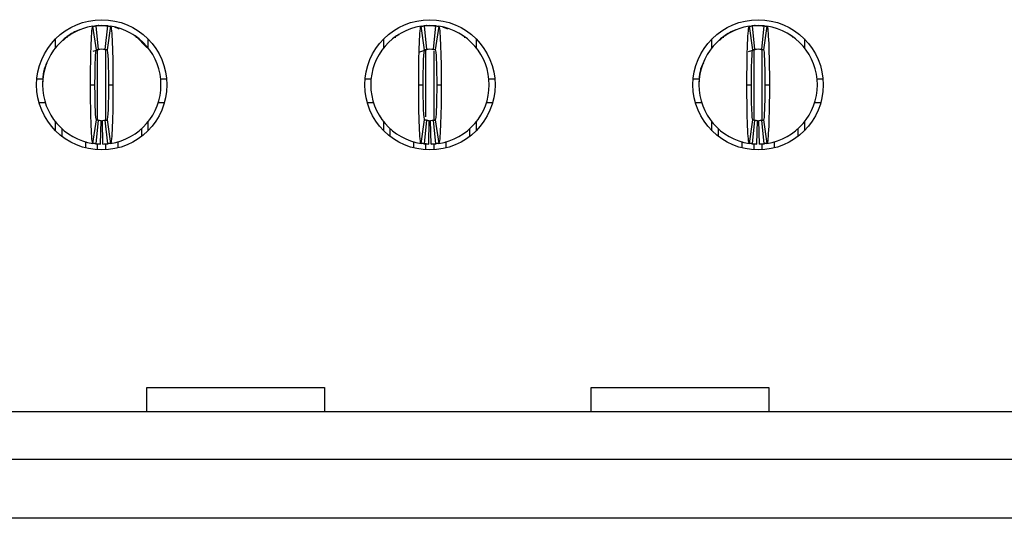
# Model space of a CAD drawing. Units: inches. Extents: x 0.1 to 16.9, y 0.1 to 10.9.
# Drawn here: x 1.9 to 2.2, y 1.1 to 1.3 of the extents above; entities that cross this region are included whole.
import ezdxf

# ---------------------------------------------------------------- set-up
doc = ezdxf.new("R2010")
doc.units = ezdxf.units.IN
doc.header["$MEASUREMENT"] = 0

msp = doc.modelspace()

# ---------------------------------------------------------------- linework, layer by layer
at = {"color": 7, "linetype": 'Continuous', "lineweight": 25}
for p, q in [((1.941582227499856, 1.299442472493561), (1.940411254360371, 1.307228938793638)), ((1.94059759220778, 1.307316431324584), (1.942354345246952, 1.307447817931794)), ((1.941370149949794, 1.307349146779985), (1.942157520854018, 1.29951459957701)), ((1.942354345246952, 1.307447817931794), (1.944322882506242, 1.307447817931794)), ((1.944519706899176, 1.29951459957701), (1.945307151135887, 1.307349146779985)), ((1.946265973392823, 1.307228938793638), (1.945095073585825, 1.299442472493561)), ((2.050637314352853, 1.299442472493561), (2.049466377879611, 1.307228938793638)), ((2.049601749649118, 1.307308653497767), (2.051409505432435, 1.307447817931794)), ((2.050425236802791, 1.307349146779985), (2.051212644373258, 1.29951459957701)), ((2.051409505432435, 1.307447817931794), (2.053378006025482, 1.307447817931794)), ((2.05357486708466, 1.29951459957701), (2.054362237988884, 1.307349146779985)), ((2.055321096912064, 1.307228938793638), (2.054150160438822, 1.299442472493561)), ((2.159692437872093, 1.299442472493561), (2.158521501398851, 1.307228938793638)), ((2.158707802580018, 1.307316431324584), (2.160464628951676, 1.307447817931794)), ((2.159480360322031, 1.307349146779985), (2.160267767892499, 1.29951459957701)), ((2.160464628951676, 1.307447817931794), (2.162433129544723, 1.307447817931794)), ((2.162629953937657, 1.29951459957701), (2.163417361508124, 1.307349146779985)), ((2.164376220431304, 1.307228938793638), (2.163205283958062, 1.299442472493561)), ((1.92798433125058, 1.300081271780764), (1.92798433125058, 1.303031061871204)), ((1.931871686343522, 1.303788577286988), (1.930504842133423, 1.302453770206793)), ((1.931871759676008, 1.303788558953866), (1.931750834406281, 1.303426145223834)), ((1.954926906674316, 1.303426062724787), (1.954805101414754, 1.303788031876622)), ((1.958273434681606, 1.300214200661825), (1.954805174747241, 1.303788050209743)), ((1.9586929698351, 1.303031061871204), (1.9586929698351, 1.300081271780764)), ((2.037039418103578, 1.300081271780764), (2.037039418103578, 1.303031061871204)), ((2.040926846529006, 1.303788558953866), (2.040805921259278, 1.303426145223834)), ((2.042088653107717, 1.304404721419238), (2.040939533049117, 1.303772210392726)), ((2.063982030193557, 1.303426062724787), (2.063860261600238, 1.303788031876622)), ((2.067748093354341, 1.303031061871204), (2.067748093354341, 1.300081271780764)), ((2.146094541622818, 1.300081271780764), (2.146094541622818, 1.303031061871204)), ((2.149981970048246, 1.303788577286988), (2.148615089171904, 1.302453770206793)), ((2.149981970048246, 1.303788558953866), (2.149861044778519, 1.303426145223834)), ((2.173037153712797, 1.303426062724787), (2.172915348453235, 1.303788031876622)), ((2.176803180207338, 1.303031061871204), (2.176803180207338, 1.300081271780764)), ((1.940496613374296, 1.298926404288559), (1.94233513213557, 1.299535636833986)), ((1.941710926013119, 1.299402804201813), (1.942332712163526, 1.299530893138785)), ((1.944342095617624, 1.299535636833986), (1.944636232219733, 1.299483932847941)), ((1.944344515589668, 1.299530893138785), (1.945117953321516, 1.299345471947453)), ((2.049080209007333, 1.298770151093609), (2.051390255654811, 1.299535636833986)), ((2.050220015840188, 1.299290325917838), (2.051387835682767, 1.299530893138785)), ((2.158275580906412, 1.298816625556732), (2.160445379174051, 1.299535636833986)), ((2.1598211730516, 1.299402804201813), (2.160442959202007, 1.299530893138785)), ((2.162452379322347, 1.299535636833986), (2.16274644259197, 1.299483932847941)), ((2.162454762628149, 1.299530893138785), (2.163228200359997, 1.299345471947453)), ((1.921774756317453, 1.289731285094694), (1.923752240140058, 1.289731285094694)), ((1.962924987613136, 1.289731285094694), (1.964902544768227, 1.289731285094694)), ((2.03082984317045, 1.289731285094694), (2.032807400325541, 1.289731285094694)), ((2.071980111132377, 1.289731285094694), (2.073957631621225, 1.289731285094694)), ((2.139885003355934, 1.289731285094694), (2.141862487178539, 1.289731285094694)), ((2.181035234651617, 1.289731285094694), (2.183012755140465, 1.289731285094694)), ((1.939598437083438, 1.287762779918367), (1.941094566466691, 1.287762779918367)), ((1.945582734618989, 1.287762779918367), (1.947078790669756, 1.287762779918367)), ((2.048653597268922, 1.287762779918367), (2.050149653319688, 1.287762779918367)), ((2.05463785813823, 1.287762779918367), (2.056133914188996, 1.287762779918367)), ((2.157708720788162, 1.287762779918367), (2.159204776838929, 1.287762779918367)), ((2.163692944991227, 1.287762779918367), (2.165189037708236, 1.287762779918367)), ((1.922505954537255, 1.281857268972666), (1.924560290805388, 1.281857268972666)), ((1.962116936947806, 1.281857268972666), (1.964171346548425, 1.281857268972666)), ((2.031561041390253, 1.281857268972666), (2.033615450990871, 1.281857268972666)), ((2.07117209713329, 1.281857268972666), (2.073226433401422, 1.281857268972666)), ((2.140616164909493, 1.281857268972666), (2.142670537843868, 1.281857268972666)), ((2.180227183986287, 1.281857268972666), (2.182281556920663, 1.281857268972666)), ((1.940411254360371, 1.268296621043095), (1.941582227499856, 1.276083082759892)), ((1.942157520854018, 1.276010960259724), (1.941370149949794, 1.268176410765108)), ((1.942944965090728, 1.268081678942791), (1.943102409938578, 1.275954118416365)), ((1.943732335994952, 1.268081678942791), (1.943574817814615, 1.275954118416365)), ((1.945307151135887, 1.268176410765108), (1.944519706899176, 1.276010960259724)), ((1.945095073585825, 1.276083082759892), (1.946265973392823, 1.268296621043095)), ((2.049466377879611, 1.268296621043095), (2.050637314352853, 1.276083082759892)), ((2.051212644373258, 1.276010960259724), (2.050425236802791, 1.268176410765108)), ((2.052000051943725, 1.268081678942791), (2.052157533457819, 1.275954118416365)), ((2.052787459514192, 1.268081678942791), (2.052629978000099, 1.275954118416365)), ((2.054362237988884, 1.268176410765108), (2.05357486708466, 1.276010960259724)), ((2.054150160438822, 1.276083082759892), (2.055321096912064, 1.268296621043095)), ((2.158521501398851, 1.268296621043095), (2.159692437872093, 1.276083082759892)), ((2.160267767892499, 1.276010960259724), (2.159480360322031, 1.268176410765108)), ((2.161055175462966, 1.268081678942791), (2.161212656977059, 1.275954118416365)), ((2.161842583033433, 1.268081678942791), (2.161685101519339, 1.275954118416365)), ((2.163417361508124, 1.268176410765108), (2.162629953937657, 1.276010960259724)), ((2.163205283958062, 1.276083082759892), (2.164376220431304, 1.268296621043095)), ((1.92798433125058, 1.272494497965529), (1.92798433125058, 1.275444283472689)), ((1.930149619570318, 1.27058934747399), (1.930149619570318, 1.273149370817049)), ((1.956527608182876, 1.273149370817049), (1.956527608182876, 1.27058934747399)), ((1.9586929698351, 1.275444283472689), (1.9586929698351, 1.272494497965529)), ((2.037039418103578, 1.272494497965529), (2.037039418103578, 1.275444283472689)), ((2.039204779755801, 1.27058934747399), (2.039204779755801, 1.273149370817049)), ((2.065582731702116, 1.273149370817049), (2.065582731702116, 1.27058934747399)), ((2.067748093354341, 1.275444283472689), (2.067748093354341, 1.272494497965529)), ((2.146094541622818, 1.272494497965529), (2.146094541622818, 1.275444283472689)), ((2.148259903275042, 1.27058934747399), (2.148259903275042, 1.273149370817049)), ((2.174637855221357, 1.273149370817049), (2.174637855221357, 1.27058934747399)), ((2.176803180207338, 1.275444283472689), (2.176803180207338, 1.272494497965529)), ((1.93802369527499, 1.266771662826209), (1.93802369527499, 1.268880214718038)), ((1.94865360581069, 1.268940727768986), (1.94865360581069, 1.266771662826209)), ((2.047078782127988, 1.266771662826209), (2.047078782127988, 1.268880214718038)), ((2.057708692663687, 1.268940727768986), (2.057708692663687, 1.266771662826209)), ((2.156133905647228, 1.266771662826209), (2.156133905647228, 1.268880214718038)), ((2.166763816182927, 1.268940727768986), (2.166763816182927, 1.266771662826209)), ((1.958299247716745, 1.179101355601079), (1.958299247716745, 1.187189653831035)), ((1.958299247716745, 1.187189653831035), (2.017354412173112, 1.187189653831035)), ((2.017354412173112, 1.187189653831035), (2.017354412173112, 1.179101355601079)), ((2.105937048858934, 1.179101355601079), (2.105937048858934, 1.187189653831035)), ((2.105937048858934, 1.187189653831035), (2.164992176649059, 1.187189653831035)), ((2.164992176649059, 1.187189653831035), (2.164992176649059, 1.179101355601079)), ((3.639231702774918, 1.179101355601079), (1.665162094062158, 1.179101355601079)), ((1.665162094062158, 1.163353332523586), (3.639231702774918, 1.163353332523586)), ((3.639231702774918, 1.143668289926878), (1.665162094062158, 1.143668289926878))]:
    msp.add_line(p, q, dxfattribs=at)
at = {"color": 8, "linetype": 'Continuous', "lineweight": 25}
for p, q in [((1.941960696461083, 1.276098945493311), (1.941960696461083, 1.299139242663165)), ((1.944716604624597, 1.276089751432854), (1.944716604624597, 1.299139242663165)), ((2.05101578331408, 1.277073098823142), (2.05101578331408, 1.299139242663165)), ((2.053771691477594, 1.276095072621384), (2.053771691477594, 1.29894383450387)), ((2.160070906833321, 1.276098945493311), (2.160070906833321, 1.299554066204421)), ((2.162826814996835, 1.276089751432854), (2.162826814996835, 1.299467955532512)), ((1.941960696461083, 1.266153121638316), (1.941960696461083, 1.268126026763815)), ((1.944716604624597, 1.266153121638316), (1.944716604624597, 1.268299118930906)), ((2.05101578331408, 1.266153121638316), (2.05101578331408, 1.268320339519097)), ((2.053771691477594, 1.266153121638316), (2.053771691477594, 1.268299118930906)), ((2.160070906833321, 1.266153121638316), (2.160070906833321, 1.268126026763815)), ((2.162826814996835, 1.266153121638316), (2.162826814996835, 1.268299118930906))]:
    msp.add_line(p, q, dxfattribs=at)
at = {"color": 7, "linetype": 'Continuous', "lineweight": 25, "flags": 128}
for points in [[(1.947644697465685, 1.306971078855792), (1.948842730292574, 1.306548757067822), (1.949156593333468, 1.306413415089638)], [(2.056699784318683, 1.306971078855792), (2.057897890478058, 1.306548757067822), (2.058211716852709, 1.306413415089638)]]:
    msp.add_lwpolyline(points, dxfattribs=at)
at = {"color": 7, "linetype": 'Continuous', "lineweight": 25}
for centre, radius in [((1.943338630702003, 1.28776277936544), 0.0216535433070868), ((2.052393748812239, 1.28776277936544), 0.02165354330708658), ((2.161448866922475, 1.28776277936544), 0.02165354330708613)]:
    msp.add_circle(centre, radius, dxfattribs=at)
for centre, radius, start, end in [((1.943338630702003, 1.28776277936544), 0.01968503937007871, 98.5521774375819, 180), ((1.943338630702003, 1.28776277936544), 0.01968503937007881, 84.26082952272927, 95.73917047726675), ((1.943338630702003, 1.28776277936544), 0.01968503937007871, 0, 81.44782256241766), ((2.052393748812239, 1.28776277936544), 0.01968503937007871, 98.55217743758116, 180), ((2.052393748812239, 1.28776277936544), 0.01968503937007881, 84.26082952272927, 95.73917047726675), ((2.052393748812239, 1.28776277936544), 0.01968503937007871, 0, 81.44782256241629), ((2.161448866922475, 1.28776277936544), 0.01968503937007871, 98.55217743758126, 180), ((2.161448866922475, 1.28776277936544), 0.01968503937007877, 84.26082952272799, 95.73917047726547), ((2.161448866922475, 1.28776277936544), 0.01968503937007876, 0, 81.44782256241638), ((1.943338630702003, 1.28776277936544), 0.01181102362204725, 84.26082952272847, 95.7391704772651), ((2.052393748812239, 1.28776277936544), 0.01181102362204721, 84.2608295227306, 95.7391704772651), ((2.161448866922475, 1.28776277936544), 0.0118110236220473, 84.26082952272631, 95.73917047726297), ((1.943338630702003, 1.28776277936544), 0.01968503937007895, 180, 261.4478225624179), ((1.943338630702003, 1.28776277936544), 0.01968503937007871, 278.552177437582, 0), ((2.052393748812239, 1.28776277936544), 0.01968503937007876, 180, 261.4478225624172), ((2.052393748812239, 1.28776277936544), 0.01968503937007871, 278.5521774375833, 0), ((2.161448866922475, 1.28776277936544), 0.01968503937007871, 180, 261.4478225624185), ((2.161448866922475, 1.28776277936544), 0.01968503937007871, 278.5521774375833, 0), ((1.943338630702003, 1.28776277936544), 0.01181102362204742, 264.2608295227282, 268.8540080016126), ((1.943338630702003, 1.28776277936544), 0.01181102362204742, 271.145991998389, 275.7391704772647), ((2.052393748812239, 1.28776277936544), 0.01181102362204742, 264.2608295227292, 268.8540080016126), ((2.052393748812239, 1.28776277936544), 0.01181102362204742, 271.145991998389, 275.7391704772658), ((2.161448866922475, 1.28776277936544), 0.01181102362204741, 264.2608295227292, 268.8540080016148), ((2.161448866922475, 1.28776277936544), 0.01181102362204742, 271.1459919983912, 275.7391704772658), ((1.943338630702003, 1.28776277936544), 0.01968503937007888, 264.2608295227308, 268.8540080016124), ((1.943338630702003, 1.28776277936544), 0.01968503937007903, 271.1459919983899, 275.7391704772675), ((2.052393748812239, 1.28776277936544), 0.01968503937007889, 264.2608295227301, 268.8540080016118), ((2.052393748812239, 1.28776277936544), 0.01968503937007903, 271.1459919983886, 275.7391704772675), ((2.161448866922475, 1.28776277936544), 0.01968503937007888, 264.2608295227314, 268.854008001613), ((2.161448866922475, 1.28776277936544), 0.01968503937007908, 271.1459919983899, 275.7391704772688)]:
    msp.add_arc(centre, radius, start, end, dxfattribs=at)
for points, knots in [([(1.936124090552719, 1.306048551596239), (1.936062493572317, 1.306034120851617), (1.934497517902442, 1.30566748333005), (1.933164753441396, 1.304700823131352), (1.93188444619612, 1.303772210392726)], [0, 0, 0, 0, 0.03935970481063052, 1, 1, 1, 1]), ([(1.939598473221676, 1.28776277936544), (1.939598469432489, 1.292865080642883), (1.939687020116723, 1.297918116035043), (1.939986619282791, 1.305078652352845), (1.940196877124788, 1.307196697201328), (1.940411268204104, 1.307228937789932)], [0, 0, 0, 0, 0.5, 0.5, 1, 1, 1, 1]), ([(1.940411268204105, 1.307228937789932), (1.940543389200886, 1.307248806427736), (1.940675510578355, 1.307267299758629), (1.940807632240679, 1.307284429444014), (1.94090138100962, 1.307296584051283), (1.940995129961444, 1.307308052054426), (1.941088879041453, 1.307318837057812), (1.941182628156671, 1.307329622065249), (1.941276377397464, 1.307339724071665), (1.941370126764995, 1.307349146237617)], [1.474554814415519e-17, 1.474554814415519e-17, 1.474554814415519e-17, 1.474554814415519e-17, 0.0002396020221208722, 0.0002396020221208722, 0.0002396020221208722, 0.0004096149719284024, 0.0004096149719284024, 0.0004096149719284024, 0.0005796279855352431, 0.0005796279855352431, 0.0005796279855352431, 0.0005796279855352431]), ([(1.942354378733499, 1.307447818735518), (1.9423543787335, 1.307447818735519), (1.942289925515887, 1.307443988465619), (1.942140544610992, 1.307431928598983), (1.942011596927995, 1.307419641242773), (1.941881502448891, 1.307405244291712), (1.941728331883008, 1.307386016974571), (1.941662137561713, 1.307376298829119), (1.941662137561713, 1.307376298829119)], [1.182166807104486e-14, 1.182166807104486e-14, 1.182166807104486e-14, 1.182166807104486e-14, 0.2500000000003098, 0.3750000000003098, 0.5000000000003098, 0.6250000000003098, 0.7500000000003098, 1.000000000000298, 1.000000000000298, 1.000000000000298, 1.000000000000298]), ([(1.945307134639012, 1.307349146237617), (1.94543925709498, 1.307335867431168), (1.9455713793196, 1.307321238416322), (1.945703501257547, 1.307305250096058), (1.945797250222278, 1.30729390536031), (1.94589099902551, 1.307281876206254), (1.945984747662129, 1.307269158835625), (1.94607849633437, 1.307256441460164), (1.946172244867596, 1.30724303586446), (1.946265993199901, 1.307228937789932)], [1.214354834101862e-17, 1.214354834101862e-17, 1.214354834101862e-17, 1.214354834101862e-17, 0.0002396020215202744, 0.0002396020215202744, 0.0002396020215202744, 0.0004096149715651409, 0.0004096149715651409, 0.0004096149715651409, 0.000579627986272346, 0.000579627986272346, 0.000579627986272346, 0.000579627986272346]), ([(1.946265993199899, 1.307228937789933), (1.946480200790559, 1.307196724794745), (1.946690761342625, 1.305087054944177), (1.946991930902578, 1.297866413813256), (1.947078791231164, 1.292860699185115), (1.947078788182318, 1.287762779365439)], [0, 0, 0, 0, 0.5, 0.5, 1, 1, 1, 1]), ([(2.048653591331913, 1.28776277936544), (2.048653587542725, 1.292865080642887), (2.048742138226963, 1.297918116035033), (2.049041737393023, 1.305078652352842), (2.049251995235026, 1.307196697201328), (2.04946638631434, 1.307228937789932)], [0, 0, 0, 0, 0.5, 0.5, 1, 1, 1, 1]), ([(2.049466386314342, 1.307228937789933), (2.049598507311123, 1.307248806427736), (2.049730628688591, 1.307267299758629), (2.049862750350915, 1.307284429444015), (2.049956499119857, 1.307296584051283), (2.050050248071679, 1.307308052054426), (2.050143997151689, 1.307318837057812), (2.050237746266907, 1.307329622065249), (2.050331495507704, 1.307339724071665), (2.050425244875231, 1.307349146237617)], [1.561288773834033e-17, 1.561288773834033e-17, 1.561288773834033e-17, 1.561288773834033e-17, 0.0002396020221208714, 0.0002396020221208714, 0.0002396020221208714, 0.0004096149719284014, 0.0004096149719284014, 0.0004096149719284014, 0.0005796279855352442, 0.0005796279855352442, 0.0005796279855352442, 0.0005796279855352442]), ([(2.051409496843735, 1.307447818735518), (2.051409496843736, 1.307447818735519), (2.051345043626124, 1.307443988465619), (2.051195662721228, 1.307431928598983), (2.051066715038231, 1.307419641242773), (2.050936620559127, 1.307405244291712), (2.050783449993244, 1.307386016974571), (2.05071725567195, 1.307376298829119), (2.050717255671949, 1.307376298829119)], [1.501631855442284e-14, 1.501631855442284e-14, 1.501631855442284e-14, 1.501631855442284e-14, 0.2500000000003141, 0.3750000000003141, 0.5000000000003141, 0.6250000000003141, 0.7500000000003141, 1.000000000000299, 1.000000000000299, 1.000000000000299, 1.000000000000299]), ([(2.054362252749248, 1.307349146237617), (2.054494375205216, 1.307335867431168), (2.054626497429836, 1.307321238416322), (2.054758619367784, 1.307305250096058), (2.054852368332514, 1.30729390536031), (2.054946117135746, 1.307281876206254), (2.055039865772365, 1.307269158835625), (2.055133614444606, 1.307256441460164), (2.055227362977839, 1.307243035864459), (2.055321111310137, 1.307228937789932)], [1.214354834101862e-17, 1.214354834101862e-17, 1.214354834101862e-17, 1.214354834101862e-17, 0.0002396020215202735, 0.0002396020215202735, 0.0002396020215202735, 0.0004096149715651426, 0.0004096149715651426, 0.0004096149715651426, 0.0005796279862723461, 0.0005796279862723461, 0.0005796279862723461, 0.0005796279862723461]), ([(2.055321111310136, 1.307228937789933), (2.055535318900798, 1.307196724794744), (2.055745879452857, 1.305087054944178), (2.056047049012817, 1.297866413813255), (2.056133909341403, 1.292860699185115), (2.056133906292554, 1.287762779365439)], [0, 0, 0, 0, 0.5, 0.5, 1, 1, 1, 1]), ([(2.154234300924957, 1.306048551596239), (2.154172703944555, 1.306034120851617), (2.152607728274679, 1.30566748333005), (2.151274963813634, 1.304700823131352), (2.149994656568357, 1.303772210392726)], [0, 0, 0, 0, 0.03935970481063052, 1, 1, 1, 1]), ([(2.157708709442149, 1.28776277936544), (2.157708705652961, 1.292865080642896), (2.157797256337198, 1.297918116035002), (2.158096855503258, 1.305078652352834), (2.158307113345262, 1.307196697201328), (2.158521504424576, 1.307228937789932)], [0, 0, 0, 0, 0.5, 0.5, 1, 1, 1, 1]), ([(2.158521504424578, 1.307228937789933), (2.158653625421359, 1.307248806427736), (2.158785746798825, 1.307267299758629), (2.158917868461149, 1.307284429444014), (2.159011617230091, 1.307296584051283), (2.159105366181915, 1.307308052054426), (2.159199115261925, 1.307318837057812), (2.159292864377143, 1.307329622065249), (2.159386613617943, 1.307339724071666), (2.159480362985467, 1.307349146237617)], [1.474554814415519e-17, 1.474554814415519e-17, 1.474554814415519e-17, 1.474554814415519e-17, 0.000239602022120873, 0.000239602022120873, 0.000239602022120873, 0.0004096149719284043, 0.0004096149719284043, 0.0004096149719284043, 0.0005796279855352431, 0.0005796279855352431, 0.0005796279855352431, 0.0005796279855352431]), ([(2.160464614953971, 1.307447818735518), (2.160464614953972, 1.307447818735519), (2.16040016173636, 1.307443988465619), (2.160250780831464, 1.307431928598983), (2.160121833148468, 1.307419641242773), (2.159991738669362, 1.307405244291712), (2.159838568103481, 1.307386016974571), (2.159772373782186, 1.307376298829119), (2.159772373782185, 1.307376298829119)], [1.711750754119602e-14, 1.711750754119602e-14, 1.711750754119602e-14, 1.711750754119602e-14, 0.2500000000003202, 0.3750000000003202, 0.5000000000003202, 0.6250000000003202, 0.7500000000003202, 1.000000000000303, 1.000000000000303, 1.000000000000303, 1.000000000000303]), ([(2.163417370859484, 1.307349146237617), (2.163549493315452, 1.307335867431168), (2.163681615540072, 1.307321238416322), (2.16381373747802, 1.307305250096058), (2.163907486442751, 1.30729390536031), (2.164001235245982, 1.307281876206254), (2.164094983882602, 1.307269158835625), (2.164188732554843, 1.307256441460164), (2.164282481088074, 1.307243035864459), (2.164376229420373, 1.307228937789932)], [1.214354834101862e-17, 1.214354834101862e-17, 1.214354834101862e-17, 1.214354834101862e-17, 0.0002396020215202732, 0.0002396020215202732, 0.0002396020215202732, 0.0004096149715651392, 0.0004096149715651392, 0.0004096149715651392, 0.0005796279862723563, 0.0005796279862723563, 0.0005796279862723563, 0.0005796279862723563]), ([(2.164376229420372, 1.307228937789933), (2.164590437011031, 1.307196724794744), (2.164800997563094, 1.305087054944174), (2.165102167123053, 1.297866413813242), (2.165189027451634, 1.292860699185119), (2.16518902440279, 1.287762779365439)], [0, 0, 0, 0, 0.5, 0.5, 1, 1, 1, 1]), ([(1.932982526844331, 1.30450342236237), (1.932783302485418, 1.304380767582064), (1.932555133678926, 1.304240292817905), (1.932340064000295, 1.304034127519375), (1.932312781247956, 1.304007974335828)], [0, 0, 0, 0, 0.8731445896409881, 0.9999999999999999, 0.9999999999999999, 0.9999999999999999, 0.9999999999999999]), ([(1.954405292700045, 1.303969571029466), (1.954364468700316, 1.304008914803067), (1.954135853840428, 1.304229240379909), (1.953893652278865, 1.304379771634612), (1.953694700908863, 1.30450342236237)], [0, 0, 0, 0, 0.1785710681676226, 1, 1, 1, 1]), ([(2.042037650363572, 1.30450342236237), (2.041838506828979, 1.304380757670359), (2.041610426988397, 1.304240269336373), (2.041395176728374, 1.304034127397826), (2.041367868100953, 1.304007974335828)], [0, 0, 0, 0, 0.8731308040340993, 1, 1, 1, 1]), ([(2.063460379553043, 1.303969571029466), (2.063419568512004, 1.304008914865807), (2.063191020599456, 1.304229246213365), (2.062948816012944, 1.304379773902403), (2.062749861094346, 1.30450342236237)], [0, 0, 0, 0, 0.1785666759497536, 1, 1, 1, 1]), ([(2.151092773882812, 1.30450342236237), (2.150893581517924, 1.304380762974939), (2.150665447679625, 1.30424028190342), (2.15045028726189, 1.304034127462885), (2.150422991620194, 1.304007974335828)], [0, 0, 0, 0, 0.8731381822778974, 1, 1, 1, 1]), ([(2.172515503072283, 1.303969571029466), (2.172474692031245, 1.304008914865807), (2.172246144118696, 1.304229246213365), (2.172003939532185, 1.304379773902403), (2.171804984613587, 1.30450342236237)], [0, 0, 0, 0, 0.1785666759497536, 1, 1, 1, 1]), ([(1.941094536213827, 1.287762779365438), (1.941094536213956, 1.290823592269084), (1.941147852845955, 1.293861043245187), (1.941328382495385, 1.298173589179769), (1.941453585237651, 1.299423131071823), (1.941582213203265, 1.299442474420135)], [0, 0, 0, 0, 0.5, 0.5, 1, 1, 1, 1]), ([(1.941582213203263, 1.299442474420135), (1.941661531635429, 1.299454402495447), (1.941740850151183, 1.299465504410629), (1.941820168723003, 1.299475787186614), (1.941876395253317, 1.299483076334696), (1.941932621831338, 1.299489953847072), (1.941988848434691, 1.299496421887326), (1.942045075045649, 1.299502889928454), (1.942101301677015, 1.299508948496514), (1.942157528339799, 1.299514599488746)], [1.908195823574488e-17, 1.908195823574488e-17, 1.908195823574488e-17, 1.908195823574488e-17, 0.000239602007554318, 0.000239602007554318, 0.000239602007554318, 0.0004094486021265851, 0.0004094486021265851, 0.0004094486021265851, 0.0005792952196520276, 0.0005792952196520276, 0.0005792952196520276, 0.0005792952196520276]), ([(1.944519733064209, 1.299514599488746), (1.944599051812101, 1.299506627654637), (1.944678370508355, 1.299497844761405), (1.94475768914863, 1.299488245331686), (1.944813915727517, 1.299481440587046), (1.944870142263912, 1.299474225515989), (1.94492636876534, 1.299466597838177), (1.944982595274463, 1.299458970159321), (1.94503882176173, 1.299450929872175), (1.94509504820074, 1.299442474420136)], [2.168404344971009e-17, 2.168404344971009e-17, 2.168404344971009e-17, 2.168404344971009e-17, 0.0002396020073373886, 0.0002396020073373886, 0.0002396020073373886, 0.0004094486019955582, 0.0004094486019955582, 0.0004094486019955582, 0.0005792952199179791, 0.0005792952199179791, 0.0005792952199179791, 0.0005792952199179791]), ([(1.94509504820074, 1.299442474420136), (1.945223659444525, 1.299423133586488), (1.945348738177215, 1.29817677824035), (1.945529480038196, 1.29385953866399), (1.945582725190178, 1.290824138444369), (1.945582725190183, 1.287762779365441)], [0, 0, 0, 0, 0.5, 0.5, 1, 1, 1, 1]), ([(2.050149654324063, 1.287762779365438), (2.050149654324195, 1.290823592269084), (2.05020297095619, 1.293861043245187), (2.050383500605622, 1.298173589179769), (2.050508703347886, 1.299423131071823), (2.050637331313501, 1.299442474420135)], [0, 0, 0, 0, 0.5, 0.5, 1, 1, 1, 1]), ([(2.050637331313499, 1.299442474420135), (2.050716649745665, 1.299454402495447), (2.050795968261419, 1.299465504410629), (2.050875286833239, 1.299475787186614), (2.050931513363553, 1.299483076334696), (2.050987739941574, 1.299489953847072), (2.051043966544927, 1.299496421887326), (2.051100193155885, 1.299502889928454), (2.051156419787252, 1.299508948496514), (2.051212646450035, 1.299514599488746)], [1.474514954580286e-17, 1.474514954580286e-17, 1.474514954580286e-17, 1.474514954580286e-17, 0.0002396020075543187, 0.0002396020075543187, 0.0002396020075543187, 0.0004094486021265884, 0.0004094486021265884, 0.0004094486021265884, 0.0005792952196520337, 0.0005792952196520337, 0.0005792952196520337, 0.0005792952196520337]), ([(2.053574851174445, 1.299514599488746), (2.053654169922338, 1.299506627654637), (2.053733488618592, 1.299497844761405), (2.053812807258867, 1.299488245331686), (2.053869033837753, 1.299481440587046), (2.053925260374148, 1.299474225515989), (2.053981486875576, 1.299466597838177), (2.054037713384699, 1.299458970159321), (2.054093939871972, 1.299450929872174), (2.054150166310976, 1.299442474420135)], [2.168404344971009e-17, 2.168404344971009e-17, 2.168404344971009e-17, 2.168404344971009e-17, 0.0002396020073373861, 0.0002396020073373861, 0.0002396020073373861, 0.0004094486019955572, 0.0004094486019955572, 0.0004094486019955572, 0.0005792952199179816, 0.0005792952199179816, 0.0005792952199179816, 0.0005792952199179816]), ([(2.054150166310976, 1.299442474420135), (2.054278777554757, 1.299423133586488), (2.054403856287451, 1.29817677824035), (2.054584598148433, 1.29385953866399), (2.054637843300407, 1.290824138444369), (2.054637843300418, 1.287762779365441)], [0, 0, 0, 0, 0.5, 0.5, 1, 1, 1, 1]), ([(2.1592047724343, 1.287762779365438), (2.159204772434431, 1.290823592269084), (2.159258089066428, 1.293861043245187), (2.159438618715857, 1.298173589179769), (2.159563821458125, 1.299423131071823), (2.159692449423737, 1.299442474420135)], [0, 0, 0, 0, 0.5, 0.5, 1, 1, 1, 1]), ([(2.159692449423736, 1.299442474420135), (2.159771767855901, 1.299454402495447), (2.159851086371655, 1.299465504410629), (2.159930404943476, 1.299475787186614), (2.159986631473789, 1.299483076334696), (2.16004285805181, 1.299489953847072), (2.160099084655164, 1.299496421887326), (2.160155311266121, 1.299502889928454), (2.160211537897487, 1.299508948496514), (2.160267764560271, 1.299514599488746)], [1.647987302177967e-17, 1.647987302177967e-17, 1.647987302177967e-17, 1.647987302177967e-17, 0.0002396020075543212, 0.0002396020075543212, 0.0002396020075543212, 0.0004094486021265876, 0.0004094486021265876, 0.0004094486021265876, 0.0005792952196520294, 0.0005792952196520294, 0.0005792952196520294, 0.0005792952196520294]), ([(2.162629969284682, 1.299514599488746), (2.162709288032575, 1.299506627654637), (2.162788606728828, 1.299497844761405), (2.162867925369103, 1.299488245331686), (2.162924151947989, 1.299481440587046), (2.162980378484384, 1.299474225515989), (2.163036604985812, 1.299466597838177), (2.163092831494933, 1.299458970159321), (2.163149057982206, 1.299450929872174), (2.163205284421212, 1.299442474420135)], [2.255140518769849e-17, 2.255140518769849e-17, 2.255140518769849e-17, 2.255140518769849e-17, 0.0002396020073373867, 0.0002396020073373867, 0.0002396020073373867, 0.0004094486019955573, 0.0004094486019955573, 0.0004094486019955573, 0.0005792952199179778, 0.0005792952199179778, 0.0005792952199179778, 0.0005792952199179778]), ([(2.163205284421212, 1.299442474420136), (2.163333895664991, 1.299423133586489), (2.163458974397689, 1.29817677824035), (2.163639716258667, 1.29385953866399), (2.163692961410641, 1.290824138444369), (2.163692961410655, 1.287762779365441)], [0, 0, 0, 0, 0.5, 0.5, 1, 1, 1, 1]), ([(1.92513191753524, 1.29504323373061), (1.925035827748433, 1.294872821225348), (1.923811830516049, 1.292702096929516), (1.923718114091116, 1.290132033803967), (1.923631754865247, 1.287763733240687)], [0, 0, 0, 0, 0.07850490529329313, 1, 1, 1, 1]), ([(2.143242201239964, 1.29504323373061), (2.143146098769442, 1.294872821467025), (2.141921972825136, 1.292702158507492), (2.141828291719455, 1.290132060516854), (2.141741965237485, 1.287763733240687)], [0, 0, 0, 0, 0.07850701226391206, 1, 1, 1, 1]), ([(1.940411268204106, 1.268296620940947), (1.940197060613488, 1.268328833936129), (1.939986500061447, 1.270438503786001), (1.9396853305015, 1.277659144914994), (1.939598470172844, 1.282664859546547), (1.939598473221688, 1.28776277936544)], [0, 0, 0, 0, 0.5, 0.5, 1, 1, 1, 1]), ([(1.941582213203265, 1.276083084310744), (1.94145360195949, 1.276102425144391), (1.941328523226774, 1.277348780490792), (1.941147781365805, 1.281666020067119), (1.941094536213839, 1.284701420286626), (1.941094536213823, 1.287762779365438)], [0, 0, 0, 0, 0.5, 0.5, 1, 1, 1, 1]), ([(1.945582725190182, 1.287762779365441), (1.945582725190102, 1.284701966461796), (1.94552940855807, 1.281664515485692), (1.945348878908616, 1.277351969551118), (1.945223676166362, 1.276102427659058), (1.945095048200741, 1.276083084310744)], [0, 0, 0, 0, 0.5, 0.5, 1, 1, 1, 1]), ([(1.947078788182304, 1.287762779365439), (1.947078791971639, 1.282660478087985), (1.946990241287279, 1.27760744269587), (1.946690642121217, 1.270446906378039), (1.946480384279217, 1.268328861529552), (1.946265993199901, 1.268296620940947)], [0, 0, 0, 0, 0.5, 0.5, 1, 1, 1, 1]), ([(2.049466386314342, 1.268296620940947), (2.049252178723713, 1.26832883393613), (2.049041618171684, 1.270438503786006), (2.048740448611734, 1.277659144915012), (2.04865358828308, 1.282664859546542), (2.048653591331924, 1.28776277936544)], [0, 0, 0, 0, 0.5, 0.5, 1, 1, 1, 1]), ([(2.050637331313502, 1.276083084310744), (2.050508720069729, 1.27610242514439), (2.05038364133701, 1.277348780490792), (2.050202899476041, 1.28166602006712), (2.050149654324072, 1.284701420286626), (2.050149654324059, 1.287762779365438)], [0, 0, 0, 0, 0.5, 0.5, 1, 1, 1, 1]), ([(2.054637843300417, 1.287762779365441), (2.054637843300347, 1.284701966461796), (2.054584526668305, 1.281664515485691), (2.054403997018854, 1.277351969551119), (2.054278794276598, 1.276102427659058), (2.054150166310977, 1.276083084310744)], [0, 0, 0, 0, 0.5, 0.5, 1, 1, 1, 1]), ([(2.05613390629254, 1.287762779365439), (2.056133910081872, 1.282660478087985), (2.056045359397516, 1.27760744269587), (2.055745760231453, 1.270446906378039), (2.05553550238945, 1.268328861529551), (2.055321111310137, 1.268296620940947)], [0, 0, 0, 0, 0.5, 0.5, 1, 1, 1, 1]), ([(2.158521504424578, 1.268296620940947), (2.158307296833946, 1.268328833936131), (2.158096736281919, 1.270438503786021), (2.157795566721969, 1.277659144915066), (2.157708706393312, 1.282664859546526), (2.15770870944216, 1.28776277936544)], [0, 0, 0, 0, 0.5, 0.5, 1, 1, 1, 1]), ([(2.159692449423738, 1.276083084310744), (2.159563838179964, 1.276102425144391), (2.159438759447246, 1.277348780490799), (2.159258017586277, 1.281666020067125), (2.159204772434307, 1.284701420286629), (2.159204772434295, 1.287762779365438)], [0, 0, 0, 0, 0.5, 0.5, 1, 1, 1, 1]), ([(2.163692961410653, 1.287762779365441), (2.163692961410584, 1.284701966461796), (2.163639644778535, 1.281664515485691), (2.163459115129095, 1.277351969551119), (2.163333912386834, 1.276102427659058), (2.163205284421213, 1.276083084310744)], [0, 0, 0, 0, 0.5, 0.5, 1, 1, 1, 1]), ([(2.165189024402776, 1.287762779365439), (2.165189028192108, 1.282660478087988), (2.165100477507752, 1.277607442695863), (2.16480087834169, 1.270446906378037), (2.164590620499686, 1.268328861529551), (2.164376229420373, 1.268296620940947)], [0, 0, 0, 0, 0.5, 0.5, 1, 1, 1, 1]), ([(1.942157528339796, 1.276010959242133), (1.942078209591903, 1.276018931076243), (1.941998890895651, 1.276027713969474), (1.941919572255375, 1.276037313399193), (1.941863345676489, 1.276044118143834), (1.941807119140094, 1.27605133321489), (1.941750892638667, 1.276058960892702), (1.941694666129545, 1.276066588571559), (1.941638439642269, 1.276074628858705), (1.941582213203265, 1.276083084310744)], [2.42861286636753e-17, 2.42861286636753e-17, 2.42861286636753e-17, 2.42861286636753e-17, 0.0002396020073373899, 0.0002396020073373899, 0.0002396020073373899, 0.0004094486019955752, 0.0004094486019955752, 0.0004094486019955752, 0.0005792952199179975, 0.0005792952199179975, 0.0005792952199179975, 0.0005792952199179975]), ([(1.944519733064206, 1.276010959242133), (1.944599051812106, 1.276018931076243), (1.944678370508356, 1.276027713969474), (1.944757689148631, 1.276037313399193), (1.944813915727517, 1.276044118143834), (1.944870142263912, 1.27605133321489), (1.94492636876534, 1.276058960892702), (1.944982595274463, 1.276066588571559), (1.945038821761736, 1.276074628858705), (1.945095048200742, 1.276083084310744)], [9.540979117872439e-18, 9.540979117872439e-18, 9.540979117872439e-18, 9.540979117872439e-18, 0.0002396020073374056, 0.0002396020073374056, 0.0002396020073374056, 0.0004094486019955663, 0.0004094486019955663, 0.0004094486019955663, 0.0005792952199179795, 0.0005792952199179795, 0.0005792952199179795, 0.0005792952199179795]), ([(2.051212646450032, 1.276010959242133), (2.051133327702139, 1.276018931076243), (2.051054009005886, 1.276027713969474), (2.050974690365611, 1.276037313399193), (2.050918463786725, 1.276044118143834), (2.05086223725033, 1.27605133321489), (2.050806010748901, 1.276058960892702), (2.050749784239779, 1.276066588571559), (2.050693557752506, 1.276074628858705), (2.050637331313501, 1.276083084310744)], [2.42861286636753e-17, 2.42861286636753e-17, 2.42861286636753e-17, 2.42861286636753e-17, 0.0002396020073373885, 0.0002396020073373885, 0.0002396020073373885, 0.0004094486019955753, 0.0004094486019955753, 0.0004094486019955753, 0.0005792952199179973, 0.0005792952199179973, 0.0005792952199179973, 0.0005792952199179973]), ([(2.053574851174443, 1.276010959242133), (2.053654169922337, 1.276018931076242), (2.053733488618592, 1.276027713969474), (2.053812807258867, 1.276037313399193), (2.053869033837753, 1.276044118143834), (2.053925260374148, 1.27605133321489), (2.053981486875577, 1.276058960892702), (2.054037713384699, 1.276066588571559), (2.054093939871972, 1.276074628858705), (2.054150166310978, 1.276083084310744)], [5.204170427930421e-18, 5.204170427930421e-18, 5.204170427930421e-18, 5.204170427930421e-18, 0.0002396020073374106, 0.0002396020073374106, 0.0002396020073374106, 0.0004094486019955662, 0.0004094486019955662, 0.0004094486019955662, 0.0005792952199179732, 0.0005792952199179732, 0.0005792952199179732, 0.0005792952199179732]), ([(2.160267764560268, 1.276010959242133), (2.160188445812375, 1.276018931076242), (2.160109127116123, 1.276027713969474), (2.160029808475847, 1.276037313399193), (2.159973581896961, 1.276044118143834), (2.159917355360566, 1.27605133321489), (2.159861128859137, 1.276058960892702), (2.159804902350015, 1.276066588571559), (2.159748675862741, 1.276074628858705), (2.159692449423737, 1.276083084310744)], [2.51534904016637e-17, 2.51534904016637e-17, 2.51534904016637e-17, 2.51534904016637e-17, 0.0002396020073373908, 0.0002396020073373908, 0.0002396020073373908, 0.000409448601995577, 0.000409448601995577, 0.000409448601995577, 0.0005792952199179988, 0.0005792952199179988, 0.0005792952199179988, 0.0005792952199179988]), ([(2.162629969284679, 1.276010959242133), (2.162709288032577, 1.276018931076243), (2.162788606728828, 1.276027713969474), (2.162867925369103, 1.276037313399193), (2.162924151947989, 1.276044118143834), (2.162980378484384, 1.27605133321489), (2.163036604985813, 1.276058960892702), (2.163092831494935, 1.276066588571559), (2.163149057982208, 1.276074628858705), (2.163205284421214, 1.276083084310744)], [1.301042606982605e-17, 1.301042606982605e-17, 1.301042606982605e-17, 1.301042606982605e-17, 0.0002396020073374071, 0.0002396020073374071, 0.0002396020073374071, 0.0004094486019955723, 0.0004094486019955723, 0.0004094486019955723, 0.0005792952199179854, 0.0005792952199179854, 0.0005792952199179854, 0.0005792952199179854]), ([(1.941370126764994, 1.268176412493262), (1.941238004309026, 1.268189691299711), (1.941105882084405, 1.268204320314557), (1.940973760146458, 1.268220308634822), (1.940880011181727, 1.26823165337057), (1.940786262378496, 1.268243682524625), (1.940692513741876, 1.268256399895254), (1.940598765069635, 1.268269117270715), (1.940505016536405, 1.26828252286642), (1.940411268204105, 1.268296620940947)], [7.806255641895632e-18, 7.806255641895632e-18, 7.806255641895632e-18, 7.806255641895632e-18, 0.0002396020215202779, 0.0002396020215202779, 0.0002396020215202779, 0.0004096149715651423, 0.0004096149715651423, 0.0004096149715651423, 0.0005796279862723442, 0.0005796279862723442, 0.0005796279862723442, 0.0005796279862723442]), ([(1.9462659931999, 1.268296620940947), (1.946133872203119, 1.268276752303144), (1.946001750825652, 1.26825825897225), (1.945869629163328, 1.268241129286865), (1.945775880394387, 1.268228974679596), (1.945682131442563, 1.268217506676453), (1.945588382362554, 1.268206721673067), (1.945494633247334, 1.268195936665631), (1.945400884006541, 1.268185834659215), (1.94530713463901, 1.268176412493262)], [6.938893903907228e-18, 6.938893903907228e-18, 6.938893903907228e-18, 6.938893903907228e-18, 0.0002396020221208717, 0.0002396020221208717, 0.0002396020221208717, 0.0004096149719283923, 0.0004096149719283923, 0.0004096149719283923, 0.0005796279855352232, 0.0005796279855352232, 0.0005796279855352232, 0.0005796279855352232]), ([(2.05042524487523, 1.268176412493262), (2.050293122419262, 1.268189691299711), (2.050161000194641, 1.268204320314557), (2.050028878256694, 1.268220308634822), (2.049935129291963, 1.26823165337057), (2.049841380488732, 1.268243682524625), (2.049747631852112, 1.268256399895254), (2.049653883179872, 1.268269117270715), (2.049560134646642, 1.26828252286642), (2.049466386314341, 1.268296620940947)], [1.127570259384925e-17, 1.127570259384925e-17, 1.127570259384925e-17, 1.127570259384925e-17, 0.0002396020215202728, 0.0002396020215202728, 0.0002396020215202728, 0.0004096149715651391, 0.0004096149715651391, 0.0004096149715651391, 0.0005796279862723403, 0.0005796279862723403, 0.0005796279862723403, 0.0005796279862723403]), ([(2.055321111310136, 1.268296620940947), (2.055188990313355, 1.268276752303143), (2.055056868935886, 1.26825825897225), (2.054924747273562, 1.268241129286865), (2.054830998504621, 1.268228974679596), (2.054737249552799, 1.268217506676453), (2.054643500472789, 1.268206721673067), (2.054549751357571, 1.268195936665631), (2.054456002116777, 1.268185834659215), (2.054362252749247, 1.268176412493262)], [6.071532165918825e-18, 6.071532165918825e-18, 6.071532165918825e-18, 6.071532165918825e-18, 0.0002396020221208704, 0.0002396020221208704, 0.0002396020221208704, 0.0004096149719283928, 0.0004096149719283928, 0.0004096149719283928, 0.0005796279855352215, 0.0005796279855352215, 0.0005796279855352215, 0.0005796279855352215]), ([(2.159480362985466, 1.268176412493262), (2.159348240529498, 1.268189691299711), (2.159216118304878, 1.268204320314557), (2.15908399636693, 1.268220308634822), (2.1589902474022, 1.26823165337057), (2.158896498598969, 1.268243682524625), (2.158802749962349, 1.268256399895254), (2.158709001290108, 1.268269117270715), (2.158615252756877, 1.26828252286642), (2.158521504424577, 1.268296620940947)], [1.127570259384925e-17, 1.127570259384925e-17, 1.127570259384925e-17, 1.127570259384925e-17, 0.0002396020215202725, 0.0002396020215202725, 0.0002396020215202725, 0.0004096149715651362, 0.0004096149715651362, 0.0004096149715651362, 0.0005796279862723408, 0.0005796279862723408, 0.0005796279862723408, 0.0005796279862723408]), ([(2.164376229420372, 1.268296620940947), (2.164244108423591, 1.268276752303143), (2.164111987046123, 1.26825825897225), (2.163979865383799, 1.268241129286865), (2.163886116614858, 1.268228974679596), (2.163792367663035, 1.268217506676453), (2.163698618583025, 1.268206721673067), (2.163604869467807, 1.268195936665631), (2.163511120227012, 1.268185834659214), (2.163417370859483, 1.268176412493262)], [3.469446951953614e-18, 3.469446951953614e-18, 3.469446951953614e-18, 3.469446951953614e-18, 0.0002396020221208719, 0.0002396020221208719, 0.0002396020221208719, 0.000409614971928392, 0.000409614971928392, 0.000409614971928392, 0.0005796279855352203, 0.0005796279855352203, 0.0005796279855352203, 0.0005796279855352203])]:
    msp.add_open_spline(points, degree=3, knots=knots, dxfattribs=at)
for points in [[(1.944322882670506, 1.307447818735518), (1.944322882670504, 1.307447818735518), (1.944662707960987, 1.307426520504943), (1.945015123842291, 1.307376298829119), (1.94501512384229, 1.30737629882912)], [(2.053378000780743, 1.307447818735518), (2.053378000780743, 1.307447818735518), (2.053717826071225, 1.307426520504943), (2.054070241952529, 1.307376298829119), (2.054070241952529, 1.307376298829119)], [(2.162433118890979, 1.307447818735518), (2.16243311889098, 1.307447818735518), (2.162772944181462, 1.307426520504943), (2.163125360062766, 1.307376298829119), (2.163125360062765, 1.307376298829119)]]:
    msp.add_open_spline(points, degree=3, dxfattribs=at)

doc.saveas('drawing.dxf')
